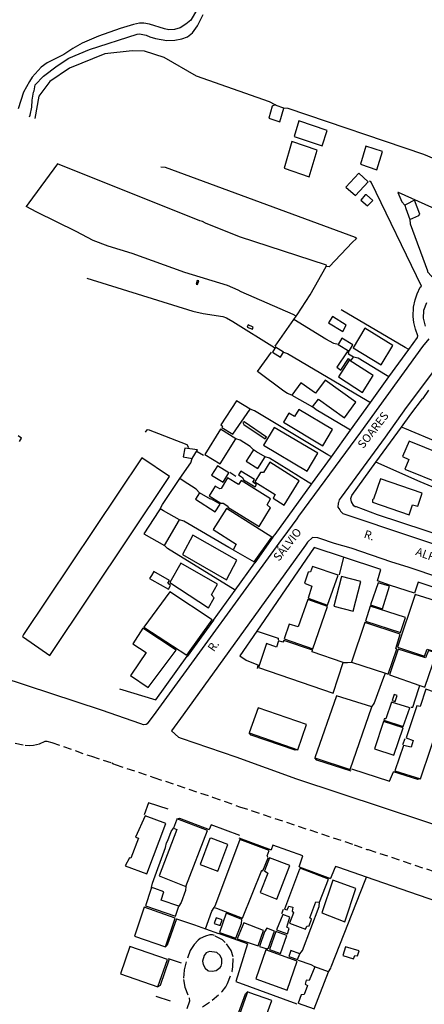
# Model space of a CAD drawing. Units: millimetres. Extents: x 177300 to 180541, y 1668730 to 1670519.
# Drawn here: x 177476 to 177600, y 1669536 to 1669835 of the extents above; entities that cross this region are included whole.
import ezdxf
from ezdxf.enums import TextEntityAlignment as Align

# ---------------------------------------------------------------- set-up
doc = ezdxf.new("R2010")
doc.units = ezdxf.units.MM
doc.header["$LTSCALE"] = 10
doc.header["$MEASUREMENT"] = 0
doc.linetypes.add('DASHED2', pattern=[0.375, 0.25, -0.125])
for name, color, linetype in [('T-MFIO-EXI', 7, 'DASHED2'), ('V-ARROIO', 131, 'Continuous'), ('V-CANTEIRO', 221, 'Continuous'), ('V-EDIFICACAO', 7, 'Continuous'), ('V-LOTE', 1, 'Continuous'), ('V-NOME_DOS_LOGRADOUROS', 7, 'Continuous'), ('V-QUADRA', 21, 'Continuous'), ('V-TESTADA', 5, 'Continuous')]:
    doc.layers.add(name, color=color, linetype=linetype)

msp = doc.modelspace()

# ---------------------------------------------------------------- linework, layer by layer
at = {"layer": 'T-MFIO-EXI'}
for points in [[(177475.01, 1669615.15), (177478.04, 1669614.49), (177479.19, 1669614.44), (177480.58, 1669614.53), (177482.39, 1669614.92), (177484.12, 1669615.7), (177484.62, 1669615.74), (177486.15, 1669615.31), (177498.17, 1669611.11), (177504.39, 1669609.1), (177504.96, 1669608.78), (177505.38, 1669608.64), (177517.18, 1669604.69), (177535.07, 1669598.7), (177543.31, 1669595.76), (177578.18, 1669584.2), (177582.03, 1669582.73), (177582.4, 1669582.75), (177605.27, 1669575.1)], [(177532.05, 1669534.81), (177534.95, 1669536.82), (177538, 1669539.48), (177539.09, 1669540.92), (177539.63, 1669541.94), (177541.01, 1669545.63), (177541.23, 1669547), (177541.32, 1669550.02), (177540.77, 1669551.97), (177538.9, 1669554.47), (177538.1, 1669555.19), (177535.66, 1669556.52), (177535, 1669556.76), (177534.25, 1669556.72), (177532.93, 1669556.37), (177531.27, 1669555.62), (177530.68, 1669555.17), (177529.51, 1669553.83), (177528.21, 1669551.98), (177527.01, 1669548.49), (177526.4, 1669546.02), (177526.19, 1669543.15), (177526.62, 1669540.81), (177527.92, 1669537.59), (177528.08, 1669536.58), (177513.46, 1669493.44)]]:
    msp.add_lwpolyline(points, dxfattribs=at)
at = {"layer": 'V-ARROIO'}
for points in [[(177530.29, 1669838.38), (177528.41, 1669835.3), (177526.92, 1669834.01), (177525.24, 1669832.95), (177523.51, 1669832.41), (177521.78, 1669832.36), (177520.39, 1669832.6), (177515.9, 1669834.02), (177514.17, 1669834.37), (177512.78, 1669834.33), (177511.05, 1669833.98), (177506.9, 1669832.71), (177500.33, 1669830.4), (177495.4, 1669828.28), (177492.5, 1669826.59), (177489.8, 1669824.77), (177484.72, 1669822.29), (177482.88, 1669820.95), (177480.16, 1669817.9), (177479.29, 1669816.63), (177477.5, 1669813.34), (177475.9, 1669808.28)], [(177479.36, 1669805.84), (177479.52, 1669806.34), (177480.05, 1669808.8), (177480.16, 1669810.88), (177480.52, 1669813.3), (177480.76, 1669813.7), (177481.11, 1669815.54), (177483.57, 1669818.16), (177487.75, 1669821.4), (177491.35, 1669823.69), (177497.65, 1669826.31), (177512.13, 1669830.98), (177512.83, 1669831.08), (177514.9, 1669830.67), (177515.94, 1669830.2), (177517.67, 1669829.72), (177521.13, 1669829.12), (177523.55, 1669829.18), (177525.75, 1669829.61), (177527.48, 1669830.22), (177528.97, 1669831.43), (177530.44, 1669833.51), (177532.24, 1669837.03)]]:
    msp.add_lwpolyline(points, dxfattribs=at)
at = {"layer": 'V-CANTEIRO'}
msp.add_lwpolyline([(177533.67, 1669545.87), (177533.83, 1669545.75), (177534.96, 1669545.65), (177536.17, 1669545.93), (177537.34, 1669546.84), (177537.64, 1669547.25), (177537.87, 1669548.06), (177537.87, 1669549.3), (177537.37, 1669550.47), (177536.35, 1669551.34), (177534.1, 1669551.7), (177533.1, 1669551.23), (177532.48, 1669550.43), (177532.04, 1669548.71), (177532.19, 1669547.77), (177532.78, 1669546.56)], close=True, dxfattribs=at)
at = {"layer": 'V-EDIFICACAO'}
for points in [[(177554.1, 1669809.44), (177553.25, 1669809.07), (177552.15, 1669805.39), (177555.51, 1669804.28), (177556.76, 1669808.48), (177554.43, 1669809.32), (177554.1, 1669809.44)], [(177561.29, 1669804.57), (177559.89, 1669799.88), (177568.47, 1669796.98), (177569.95, 1669801.64), (177561.29, 1669804.57)], [(177559.25, 1669798.29), (177556.82, 1669790.24), (177564.45, 1669787.59), (177566.93, 1669795.66), (177559.25, 1669798.29)], [(177581.73, 1669796.91), (177580.08, 1669791.37), (177585.03, 1669789.67), (177586.81, 1669795.32), (177581.73, 1669796.91)], [(177579.57, 1669788.7), (177575.67, 1669784.46), (177578.61, 1669781.84), (177582.49, 1669786.05), (177579.57, 1669788.7)], [(177581.94, 1669782.08), (177581.57, 1669782.05), (177580.21, 1669780.42), (177582.26, 1669778.69), (177583.87, 1669780.39), (177581.94, 1669782.08)], [(177593.57, 1669778.88), (177593.9, 1669777.95), (177595.09, 1669774.58), (177597.91, 1669775.83), (177598.14, 1669776.18), (177596.59, 1669780.43), (177594.05, 1669779.13), (177593.57, 1669778.88)], [(177530.4, 1669756.03), (177530.1, 1669754.86), (177530.53, 1669754.78), (177530.92, 1669755.9), (177530.4, 1669756.03)], [(177571.56, 1669744.99), (177570.35, 1669743.07), (177574.7, 1669740.46), (177575.79, 1669742.37), (177571.56, 1669744.99)], [(177545.94, 1669742.49), (177545.62, 1669741.81), (177547.22, 1669741.2), (177547.45, 1669741.82), (177545.94, 1669742.49)], [(177577.83, 1669735.51), (177586.36, 1669730.3), (177590, 1669736.19), (177581.39, 1669741.45), (177577.83, 1669735.51)], [(177574.44, 1669738.42), (177573.33, 1669736.5), (177576.7, 1669734.5), (177577.82, 1669736.37), (177574.44, 1669738.42)], [(177554.27, 1669735.65), (177553.32, 1669734.18), (177555.75, 1669732.68), (177556.68, 1669734.18), (177554.27, 1669735.65)], [(177572.95, 1669729.56), (177574.11, 1669728.66), (177576.5, 1669732.28), (177576.78, 1669731.9), (177577.35, 1669731.82), (177577.99, 1669732.62), (177576.48, 1669733.59), (177576.57, 1669733.97), (177576.08, 1669734.31), (177572.95, 1669729.56)], [(177576.63, 1669731.72), (177573.38, 1669726.61), (177580.7, 1669721.92), (177583.96, 1669727.05), (177576.63, 1669731.72)], [(177569.38, 1669725.62), (177566.43, 1669721.7), (177561.92, 1669724.85), (177559.24, 1669721.07), (177565.48, 1669717.5), (177567.31, 1669719.83), (177575.27, 1669714.13), (177578.69, 1669718.93), (177569.38, 1669725.62)], [(177542.39, 1669719.35), (177537.62, 1669712.04), (177538.13, 1669711.64), (177537.94, 1669711.28), (177541.25, 1669709.16), (177546.47, 1669716.86), (177542.39, 1669719.35)], [(177561.37, 1669716.72), (177560.05, 1669714.61), (177558.29, 1669715.55), (177556.64, 1669712.85), (177568.61, 1669705.7), (177571.6, 1669710.63), (177561.37, 1669716.72)], [(177532.73, 1669703.04), (177537.34, 1669700.17), (177542.11, 1669707.83), (177537.49, 1669710.75), (177532.73, 1669703.04)], [(177544.69, 1669712.95), (177544.24, 1669712.8), (177544.61, 1669712.16), (177551.07, 1669707.83), (177551.53, 1669708.32), (177544.69, 1669712.95)], [(177553.79, 1669711.2), (177550.59, 1669705.89), (177563.89, 1669697.96), (177567.14, 1669703.37), (177553.79, 1669711.2)], [(177526.59, 1669704.97), (177526.12, 1669702.25), (177528.9, 1669701.77), (177530.52, 1669704.43), (177526.59, 1669704.97)], [(177594.93, 1669707.03), (177592.92, 1669702.39), (177594.77, 1669701.49), (177593.61, 1669698.5), (177604.68, 1669694.03), (177605.75, 1669696.56), (177606.1, 1669696.74), (177607.1, 1669696.28), (177609.18, 1669701.27), (177594.93, 1669707.03)], [(177477.17, 1669647.64), (177477.54, 1669647.38), (177485.57, 1669641.84), (177522, 1669696.27), (177513.55, 1669702.02), (177477.54, 1669648.19), (177477.17, 1669647.64)], [(177547.52, 1669704.44), (177547.14, 1669703.85), (177545.32, 1669701), (177548.89, 1669698.78), (177551.06, 1669702.32), (177548.49, 1669703.86), (177547.52, 1669704.44)], [(177536.55, 1669699.55), (177534.72, 1669696.74), (177538.25, 1669694.59), (177540.03, 1669697.41), (177536.55, 1669699.55)], [(177552.48, 1669700.63), (177550.57, 1669697.57), (177549.7, 1669697.49), (177547.95, 1669694.69), (177554.08, 1669690.79), (177553.5, 1669689.72), (177556.82, 1669687.63), (177561.43, 1669694.99), (177552.48, 1669700.63)], [(177543.77, 1669695.05), (177542.96, 1669693.85), (177539.62, 1669695.88), (177537.68, 1669692.65), (177537.33, 1669692.56), (177535.85, 1669693.4), (177534.03, 1669690.44), (177537.59, 1669688.23), (177538.34, 1669688.18), (177539.73, 1669687.28), (177539.7, 1669686.96), (177549.23, 1669681.1), (177552.74, 1669686.74), (177551.67, 1669687.64), (177552.74, 1669689.53), (177543.77, 1669695.05)], [(177543.71, 1669697.95), (177542.99, 1669696.77), (177544.17, 1669696.01), (177544.53, 1669695.32), (177548.03, 1669693.12), (177548.46, 1669693.84), (177547.31, 1669694.59), (177547.85, 1669695.37), (177543.71, 1669697.95)], [(177586.23, 1669695.57), (177584.09, 1669689.37), (177583.8, 1669689.25), (177583.8, 1669688.48), (177594.97, 1669684.64), (177595.96, 1669687.7), (177597.58, 1669687.25), (177598.92, 1669691.25), (177586.23, 1669695.57)], [(177534.58, 1669689.56), (177534.46, 1669689.36), (177531.12, 1669691.34), (177529.87, 1669689.43), (177535.89, 1669685.51), (177537.39, 1669687.88), (177534.58, 1669689.56)], [(177539.33, 1669686.58), (177535.29, 1669680.15), (177542.28, 1669675.66), (177541.33, 1669674.02), (177547.76, 1669670.38), (177553.09, 1669677.79), (177539.33, 1669686.58)], [(177519.12, 1669686.42), (177518.72, 1669685.81), (177514.14, 1669678.85), (177520.39, 1669675.35), (177525.03, 1669683.07), (177520.1, 1669685.86), (177519.12, 1669686.42)], [(177529.05, 1669678.45), (177525.9, 1669672.59), (177539.3, 1669664.84), (177542.45, 1669670.79), (177529.05, 1669678.45)], [(177525.39, 1669669.89), (177522.05, 1669663.99), (177533.79, 1669656.28), (177535.53, 1669659.36), (177534.77, 1669660.27), (177536.62, 1669663.48), (177525.39, 1669669.89)], [(177565.52, 1669668.94), (177564.89, 1669667.28), (177564.13, 1669667.22), (177563.04, 1669663.8), (177565.33, 1669662.94), (177564.16, 1669659.23), (177570.08, 1669657.14), (177573.28, 1669666.24), (177565.52, 1669668.94)], [(177515.83, 1669665.24), (177516.58, 1669664.82), (177521.63, 1669662), (177522.27, 1669663.13), (177521.49, 1669663.85), (177521.92, 1669664.62), (177517.22, 1669667.34), (177516.47, 1669666.2), (177515.83, 1669665.24)], [(177574.3, 1669665.85), (177571.99, 1669656.78), (177577.9, 1669655.29), (177580.2, 1669664.35), (177574.3, 1669665.85)], [(177585.48, 1669663.94), (177583.19, 1669657.2), (177586.76, 1669656.06), (177588.98, 1669662.88), (177585.48, 1669663.94)], [(177514.19, 1669650.45), (177527.19, 1669641.88), (177534.97, 1669652.67), (177522.02, 1669661.16), (177514.19, 1669650.45)], [(177596.74, 1669660.38), (177591.36, 1669644.32), (177599.58, 1669641.58), (177600.45, 1669643.73), (177603.09, 1669642.96), (177603.44, 1669643.1), (177607.83, 1669656.29), (177604.47, 1669657.45), (177604.22, 1669658), (177596.74, 1669660.38)], [(177564.03, 1669658.81), (177561.16, 1669650.5), (177558.34, 1669651.38), (177556.82, 1669646.87), (177565.61, 1669643.87), (177570.01, 1669656.69), (177564.03, 1669658.81)], [(177583.08, 1669656.79), (177581.59, 1669652.27), (177592.33, 1669648.82), (177593.78, 1669653.35), (177583.08, 1669656.79)], [(177587.71, 1669636.42), (177588.48, 1669636.17), (177591.14, 1669643.83), (177590.85, 1669643.98), (177592.23, 1669648.27), (177581.39, 1669651.81), (177577.36, 1669639.77)], [(177510.42, 1669636.11), (177510.12, 1669635.67), (177515.44, 1669632.11), (177524.03, 1669643.4), (177513.89, 1669650.09), (177510.81, 1669645.4), (177514.82, 1669642.68)], [(177556.72, 1669646.37), (177556.46, 1669645.9), (177555.18, 1669646.27), (177554.53, 1669644.39), (177551.51, 1669645.42), (177549.09, 1669638.18), (177571.74, 1669630.38), (177574.78, 1669639.65), (177565.38, 1669642.89), (177565.49, 1669643.43), (177556.72, 1669646.37)], [(177598.19, 1669632.68), (177599.69, 1669632.15), (177603.25, 1669642.47), (177600.76, 1669643.34), (177599.93, 1669641.06), (177591.56, 1669643.69), (177588.95, 1669635.96)], [(177572.83, 1669629.55), (177566.24, 1669610.61), (177577, 1669607.12), (177583.53, 1669626.16), (177572.83, 1669629.55)], [(177590.37, 1669629.92), (177589.72, 1669628.09), (177590.64, 1669627.79), (177591.27, 1669629.63), (177590.37, 1669629.92)], [(177599.97, 1669631.57), (177598.27, 1669626.3), (177597.25, 1669626.45), (177593.96, 1669616.7), (177596.11, 1669615.9), (177595.51, 1669613.9), (177593.22, 1669614.44), (177590.54, 1669606.71), (177598.36, 1669604.23), (177604.68, 1669622.97), (177605.26, 1669623.24), (177607.84, 1669622.38), (177609.61, 1669628.21), (177599.97, 1669631.57)], [(177589.59, 1669627.64), (177587.85, 1669622.53), (177587.35, 1669622.51), (177587.26, 1669622.09), (177593.11, 1669620.22), (177595.12, 1669625.83), (177589.59, 1669627.64)], [(177548.96, 1669625.92), (177546.22, 1669618.23), (177560.99, 1669613.04), (177563.66, 1669620.76), (177548.96, 1669625.92)], [(177587.14, 1669621.68), (177584.32, 1669613.37), (177590.23, 1669611.44), (177593.08, 1669619.78), (177587.14, 1669621.68)], [(177514.58, 1669593.03), (177511.59, 1669586.51), (177512.48, 1669586.18), (177510.2, 1669580.05), (177509.82, 1669580.16), (177508.43, 1669577.8), (177515.03, 1669575.3), (177520.8, 1669590.63), (177514.58, 1669593.03)], [(177524.24, 1669592.09), (177524.06, 1669591.63), (177523.14, 1669589.28), (177524.2, 1669588.86), (177518.86, 1669574.71), (177526.94, 1669571.49), (177533.56, 1669588.49), (177524.96, 1669591.81), (177524.24, 1669592.09)], [(177534.61, 1669586.22), (177534.25, 1669586.04), (177531.31, 1669578.18), (177536.65, 1669576.12), (177539.69, 1669584.25), (177534.61, 1669586.22)], [(177535.59, 1669565.09), (177536.25, 1669564.84), (177544.23, 1669561.85), (177550.03, 1669576.41), (177550.39, 1669576.29), (177551.97, 1669580.25), (177551.72, 1669580.76), (177552.35, 1669582.42), (177543.36, 1669585.79), (177535.92, 1669565.97), (177535.59, 1669565.09)], [(177552.37, 1669580.25), (177550.89, 1669576.24), (177551.92, 1669575.58), (177549.6, 1669569.68), (177554.66, 1669567.6), (177558.59, 1669577.84), (177552.37, 1669580.25)], [(177561.93, 1669576.95), (177561.53, 1669576.77), (177556.99, 1669564.62), (177557.76, 1669564.35), (177558.27, 1669565.51), (177559.55, 1669565.17), (177559.28, 1669563.94), (177559.7, 1669563.46), (177558.5, 1669560.33), (177563.32, 1669558.52), (177563.75, 1669559.42), (177564.46, 1669559.53), (177565.21, 1669561.5), (177564.69, 1669561.91), (177566.55, 1669566.79), (177567.65, 1669566.69), (177570.34, 1669573.68), (177561.93, 1669576.95)], [(177571.66, 1669573.42), (177568.36, 1669563.49), (177575.36, 1669560.72), (177578.69, 1669570.88), (177571.66, 1669573.42)], [(177516.52, 1669571.17), (177516.3, 1669570.52), (177514.66, 1669565.58), (177523.74, 1669562.41), (177524.77, 1669565.51), (177519.44, 1669567.36), (177520.27, 1669569.88), (177517.46, 1669570.85), (177516.52, 1669571.17)], [(177514.24, 1669565.16), (177511.29, 1669556.34), (177520.7, 1669553.11), (177523.69, 1669561.87), (177514.24, 1669565.16)], [(177536.12, 1669561.92), (177535.59, 1669560.17), (177537.38, 1669559.56), (177538, 1669561.28), (177536.12, 1669561.92)], [(177539.17, 1669563.31), (177537.14, 1669557.46), (177542.11, 1669555.75), (177543.88, 1669560.18), (177544.01, 1669561.43), (177539.17, 1669563.31)], [(177556.48, 1669562.98), (177554.56, 1669558.25), (177557.88, 1669557.09), (177558.41, 1669558.73), (177557.65, 1669559.09), (177558.62, 1669562.13), (177556.48, 1669562.98)], [(177544.55, 1669560.36), (177542.56, 1669555.54), (177548.93, 1669553.44), (177550.62, 1669558.05), (177544.55, 1669560.36)], [(177551.55, 1669558.75), (177550.89, 1669557.66), (177549.34, 1669553.21), (177551.7, 1669552.47), (177552.14, 1669552.8), (177553.96, 1669557.86), (177551.55, 1669558.75)], [(177554.36, 1669557.72), (177552.36, 1669552.26), (177555.74, 1669551.04), (177557.68, 1669556.52), (177554.36, 1669557.72)], [(177509.92, 1669553.16), (177507.05, 1669544.84), (177518.45, 1669540.92), (177521.31, 1669549.25), (177509.92, 1669553.16)], [(177551.25, 1669552.15), (177548.21, 1669543.31), (177557.8, 1669539.93), (177560.87, 1669548.76), (177551.25, 1669552.15)], [(177558.92, 1669551.94), (177558.24, 1669550.18), (177560.91, 1669549.27), (177561.61, 1669550.99), (177558.92, 1669551.94)], [(177575.5, 1669553.07), (177574.76, 1669550.48), (177577.99, 1669549.4), (177578.35, 1669550.51), (177579.21, 1669550.41), (177579.68, 1669551.84), (177575.5, 1669553.07)], [(177564.5, 1669542.82), (177563.56, 1669543), (177563.22, 1669541.75), (177563.94, 1669541.34), (177562.93, 1669538.54), (177562.01, 1669538.52), (177561.14, 1669535.93), (177565.97, 1669534.18), (177570.38, 1669545.49), (177566.19, 1669546.97), (177564.5, 1669542.82)], [(177545.71, 1669539.39), (177545.52, 1669538.84), (177543.28, 1669532.49), (177550.58, 1669529.9), (177553.13, 1669536.73), (177546.43, 1669539.13), (177545.71, 1669539.39)]]:
    msp.add_lwpolyline(points, close=True, dxfattribs=at)
at = {"layer": 'V-LOTE'}
for points in [[(177554.1, 1669809.44), (177552.43, 1669810.42), (177530.16, 1669818.25), (177520.31, 1669823.86), (177514.38, 1669825.79), (177510.62, 1669825.88), (177502.32, 1669825.05), (177491.47, 1669820.62), (177485.5, 1669816.62), (177482.23, 1669812.08), (177481.01, 1669805.34)], [(177681.32, 1669764.68), (177679.03, 1669764.89), (177652.44, 1669774.05), (177646.43, 1669776.3), (177620.92, 1669785.28), (177599.37, 1669794.36), (177558.12, 1669808.36), (177556.76, 1669808.48)], [(177569.68, 1669760.24), (177569.74, 1669760.68), (177543.31, 1669769.25), (177532.93, 1669773.4), (177532.02, 1669773.95), (177531.16, 1669774.18), (177487.87, 1669791.5), (177479.16, 1669779.61), (177478.32, 1669778.57)], [(177519.32, 1669790.64), (177520.61, 1669790.55), (177578.52, 1669769.15), (177578.91, 1669768.87), (177578.8, 1669768.63), (177577.68, 1669767.66), (177570.53, 1669760.15), (177569.68, 1669760.24)], [(177594.78, 1669735.01), (177597.42, 1669738.68), (177597.57, 1669739.14), (177596.83, 1669741.18), (177596.34, 1669743.25), (177596.14, 1669745.07), (177596.23, 1669747.83), (177596.7, 1669750.13), (177597.31, 1669751.9), (177598.32, 1669753.93), (177598.68, 1669754.29), (177583.34, 1669785.93), (177582.86, 1669786.22)], [(177606.96, 1669775.78), (177605.87, 1669776.43), (177591.65, 1669782.83), (177591.45, 1669782.83), (177592.64, 1669779.95), (177593.57, 1669778.88)], [(177560.56, 1669745.16), (177559.56, 1669745.6), (177543.78, 1669752.56), (177542.88, 1669753.08), (177539.57, 1669754.42), (177526.62, 1669758.4), (177510.6, 1669764.18), (177503.29, 1669766.49), (177498.71, 1669768.15), (177493.58, 1669770.9), (177481.54, 1669776.8), (177478.32, 1669778.57)], [(177595.09, 1669774.58), (177595.21, 1669773.22), (177600.51, 1669758.97), (177600.51, 1669758.64), (177601.68, 1669757.3), (177603.03, 1669756.48), (177604.92, 1669756.52), (177608.04, 1669755.98), (177609.64, 1669755.4), (177611.93, 1669754.14), (177613.35, 1669753.06), (177614.99, 1669751.29), (177616.03, 1669749.78), (177616.81, 1669748.22), (177617.63, 1669745.76), (177618.02, 1669743.03), (177619.06, 1669742.47)], [(177560.56, 1669745.16), (177560.8, 1669745.5), (177564.79, 1669751.6), (177569.68, 1669760.24)], [(177496.75, 1669756.71), (177529.04, 1669746.64), (177532.24, 1669745.99), (177538.21, 1669745.08), (177539.29, 1669744.65), (177541.23, 1669743.55), (177553.92, 1669735.56)], [(177594.78, 1669735.01), (177593.72, 1669735.63), (177574.2, 1669747.1)], [(177554.13, 1669735.95), (177559.85, 1669744.14)], [(177559.85, 1669744.14), (177560.56, 1669745.16)], [(177573.33, 1669736.5), (177571.97, 1669736.84), (177569.55, 1669738.12), (177559.85, 1669744.14)], [(177588.77, 1669726.66), (177594.78, 1669735.01)], [(177559.24, 1669721.07), (177557.85, 1669721.63), (177556.75, 1669722.3), (177548.78, 1669728.33), (177553.03, 1669734.19)], [(177556.68, 1669734.18), (177557.91, 1669733.81), (177582.1, 1669719.48), (177583.14, 1669718.87)], [(177588.77, 1669726.66), (177587.69, 1669727.31), (177579.36, 1669732.3), (177577.99, 1669732.62)], [(177583.14, 1669718.87), (177588.77, 1669726.66)], [(177592.6, 1669711.36), (177595.45, 1669715.28), (177598.95, 1669720.01), (177599.15, 1669720.1), (177600.88, 1669722.65)], [(177571.23, 1669702.32), (177570.18, 1669702.95), (177547.79, 1669716.3), (177546.47, 1669716.86)], [(177577.03, 1669710.38), (177576.02, 1669710.99), (177566.56, 1669716.63), (177565.48, 1669717.5)], [(177577.03, 1669710.38), (177583.14, 1669718.87)], [(177514.67, 1669709.83), (177515.14, 1669710.56), (177515.44, 1669710.58), (177527.24, 1669706.07), (177527.74, 1669705.12)], [(177584.79, 1669700.63), (177592.6, 1669711.36)], [(177614.88, 1669702), (177593.65, 1669710.92), (177592.6, 1669711.36)], [(177547.52, 1669704.44), (177546.49, 1669705.47), (177543.47, 1669707.34), (177542.11, 1669707.83)], [(177571.23, 1669702.32), (177577.03, 1669710.38)], [(177525.13, 1669695.66), (177528.41, 1669700.48), (177528.9, 1669701.77)], [(177530.42, 1669703.91), (177532.34, 1669702.83)], [(177565.2, 1669693.95), (177564.14, 1669694.61), (177552.43, 1669701.88), (177551.06, 1669702.32)], [(177565.2, 1669693.95), (177571.23, 1669702.32)], [(177626.67, 1669670.94), (177621.98, 1669672.53), (177585.25, 1669684.68), (177578.87, 1669687.04), (177578.5, 1669687.06), (177578.09, 1669687.4), (177577.33, 1669688.6), (177577.2, 1669689.64), (177577.42, 1669690.5), (177584.79, 1669700.63)], [(177604.57, 1669692.46), (177603.19, 1669692.68), (177598.26, 1669694.69), (177584.79, 1669700.63)], [(177519.12, 1669686.42), (177519.78, 1669687.81), (177525.13, 1669695.66)], [(177531.12, 1669691.34), (177530.1, 1669692.43), (177526.14, 1669695.01), (177525.13, 1669695.66)], [(177542.18, 1669696.28), (177540.35, 1669697.51)], [(177553.44, 1669677.81), (177554.16, 1669678.63), (177565.2, 1669693.95)], [(177541.33, 1669674.02), (177540.04, 1669674.67), (177526.36, 1669682.68), (177525.03, 1669683.07)], [(177541.9, 1669661.69), (177521.36, 1669674.41), (177520.39, 1669675.35)], [(177574.94, 1669671.75), (177566.03, 1669674.69), (177548.56, 1669649.26)], [(177574.94, 1669671.75), (177573.61, 1669666.35)], [(177585.26, 1669664.52), (177586.33, 1669667.99), (177574.94, 1669671.75)], [(177541.9, 1669661.69), (177547.92, 1669670.03)], [(177609.3, 1669660.25), (177597.71, 1669664.18), (177596.57, 1669660.8), (177589.25, 1669663.15)], [(177535.34, 1669652.61), (177541.9, 1669661.69)], [(177548.56, 1669649.26), (177543.34, 1669641.66), (177545.25, 1669640.43), (177549.06, 1669638.83)], [(177548.56, 1669649.26), (177549.58, 1669648.92), (177555.05, 1669647.11), (177555.04, 1669646.59)], [(177506.76, 1669631.7), (177517.8, 1669628.32), (177527.36, 1669641.56)], [(177574.78, 1669639.65), (177576.11, 1669639.7), (177576.14, 1669639.69), (177577.36, 1669639.77)], [(177583.53, 1669626.16), (177584.3, 1669627.24), (177587.25, 1669635.19), (177587.71, 1669636.42)], [(177595.38, 1669626.08), (177596.08, 1669626.05), (177597.81, 1669631.49), (177598.19, 1669632.68)], [(177593.01, 1669614.71), (177593.66, 1669616.56)], [(177577.34, 1669607.31), (177588.98, 1669603.5), (177590.11, 1669606.43)], [(177521.52, 1669594.97), (177515.61, 1669596.96), (177514.24, 1669593.32)], [(177516.52, 1669571.17), (177516.82, 1669572.52), (177520.72, 1669583.31), (177521.08, 1669584.74), (177521.47, 1669585.43), (177522.49, 1669588.22), (177523.14, 1669589.28)], [(177543.37, 1669586.98), (177534.6, 1669590.28), (177534.05, 1669588.86)], [(177561.46, 1669577.46), (177562.54, 1669580.8), (177553.41, 1669584.09), (177552.86, 1669582.63)], [(177581.96, 1669574.33), (177573.46, 1669577.27), (177572.48, 1669577.61), (177572.07, 1669576.62), (177570.97, 1669573.92)], [(177570.38, 1669545.49), (177571.06, 1669546.58), (177571.19, 1669547.02), (177581.56, 1669573.31), (177581.96, 1669574.33)], [(177603.96, 1669425.75), (177605.22, 1669429.35), (177607.95, 1669436.74), (177607.9, 1669436.95), (177609.76, 1669441.93), (177610.71, 1669444.93), (177618.52, 1669466.55), (177620.7, 1669473.04), (177624.64, 1669483.8), (177624.72, 1669484.36), (177625.98, 1669487.54), (177627.42, 1669491.95), (177630, 1669498.87), (177632.03, 1669504.97), (177648.48, 1669551.27), (177581.96, 1669574.33)], [(177526.94, 1669571.49), (177526.81, 1669570.21), (177525.52, 1669566.57), (177524.77, 1669565.51)], [(177561.61, 1669550.99), (177562.44, 1669552.01), (177567.5, 1669565.4), (177567.65, 1669566.69)], [(177532.93, 1669558.58), (177534.89, 1669563.97), (177535.59, 1669565.09)], [(177556.13, 1669563.28), (177556.62, 1669564.54)], [(177524.04, 1669561.58), (177529.59, 1669559.76), (177532.93, 1669558.58)], [(177532.93, 1669558.58), (177536.83, 1669557.2)], [(177545.75, 1669554.06), (177542.18, 1669542.51), (177560.68, 1669535.74)], [(177521.54, 1669549.52), (177525.52, 1669548.21)], [(177566.19, 1669546.97), (177565.07, 1669547.66), (177561.21, 1669548.98)], [(177522.3, 1669536.59), (177517.95, 1669537.98)]]:
    msp.add_lwpolyline(points, dxfattribs=at)
at = {"layer": 'V-QUADRA'}
for points in [[(177600.16, 1669749.21), (177599.32, 1669746.88), (177599.21, 1669744.52), (177599.79, 1669742.1)], [(177600.86, 1669738.28), (177598.96, 1669735.88), (177580.12, 1669709.83), (177566.1, 1669690.84), (177561.23, 1669684.25), (177560.73, 1669683.38), (177556.43, 1669677.64), (177556.02, 1669677.1), (177519.41, 1669626.77), (177517.78, 1669624.52), (177515.16, 1669620.99), (177514.82, 1669620.76), (177514.07, 1669620.7), (177513.28, 1669620.97), (177501.24, 1669625.17), (177470.69, 1669635.26)], [(177602.9, 1669729.16), (177594.03, 1669717.32), (177587.58, 1669708.26), (177574.2, 1669690.05), (177573.62, 1669689.18), (177573.36, 1669688.44), (177573.36, 1669688.44), (177573.27, 1669688.17), (177573.25, 1669687.02), (177573.79, 1669686.19), (177573.79, 1669686.19), (177574.06, 1669685.78), (177574.76, 1669685.06), (177616.56, 1669671.02)], [(177476.31, 1669707), (177476.91, 1669707.99), (177475.9, 1669708.67)], [(177623.8, 1669658.82), (177594.6, 1669668.68), (177589.64, 1669670.18), (177577.24, 1669674.46), (177572.22, 1669675.94), (177567.77, 1669677.44), (177567.77, 1669677.44), (177567.11, 1669677.66), (177565.54, 1669677.74), (177564, 1669676.34), (177563.35, 1669675.44), (177563.35, 1669675.44), (177526.07, 1669623.79), (177526.07, 1669623.79), (177522.53, 1669618.88), (177524.73, 1669616.93), (177525.54, 1669616.65), (177525.54, 1669616.65), (177542.19, 1669610.93), (177560.66, 1669604.25), (177613.08, 1669586.85)]]:
    msp.add_lwpolyline(points, dxfattribs=at)
at = {"layer": 'V-TESTADA'}
for points in [[(177553.44, 1669677.81), (177547.92, 1669670.03)], [(177589.26, 1669663.15), (177585.26, 1669664.52)], [(177535.34, 1669652.61), (177527.33, 1669641.51)], [(177548.85, 1669638.89), (177548.6, 1669637.88)], [(177560.99, 1669613.04), (177560.24, 1669613.03), (177546.87, 1669617.59), (177546.22, 1669618.23)], [(177577.3, 1669606.63), (177566.84, 1669609.94), (177566.24, 1669610.61)], [(177598.36, 1669604.23), (177597.52, 1669604.04), (177590.11, 1669606.43)], [(177524.24, 1669592.09), (177524.96, 1669592.26), (177534.05, 1669588.86)], [(177543.11, 1669586.29), (177552.86, 1669582.63)], [(177561.46, 1669577.46), (177570.99, 1669573.91)], [(177524.04, 1669561.59), (177521.28, 1669553.58), (177520.7, 1669553.11)], [(177545.75, 1669554.06), (177536.83, 1669557.2)], [(177521.82, 1669549.39), (177519.09, 1669541.37), (177518.45, 1669540.92)], [(177543.28, 1669532.49), (177543.1, 1669533.19), (177545.08, 1669538.84), (177545.71, 1669539.39)]]:
    msp.add_lwpolyline(points, dxfattribs=at)

# ---------------------------------------------------------------- texts
at = {"layer": 'V-NOME_DOS_LOGRADOUROS'}
for s, rotation, p in [('SOARES', 52, (177581.56, 1669704.15)), ('SÁLVIO', 52, (177555.92, 1669669.86)), ('R.', 342, (177580.71, 1669676.98)), ('ALFREDO', 340, (177596.4, 1669671.74)), ('R.', 55, (177536.08, 1669642.34))]:
    msp.add_text(s, height=2.5, rotation=rotation, dxfattribs=at).set_placement(p, align=Align.BOTTOM_LEFT)

doc.saveas('drawing.dxf')
